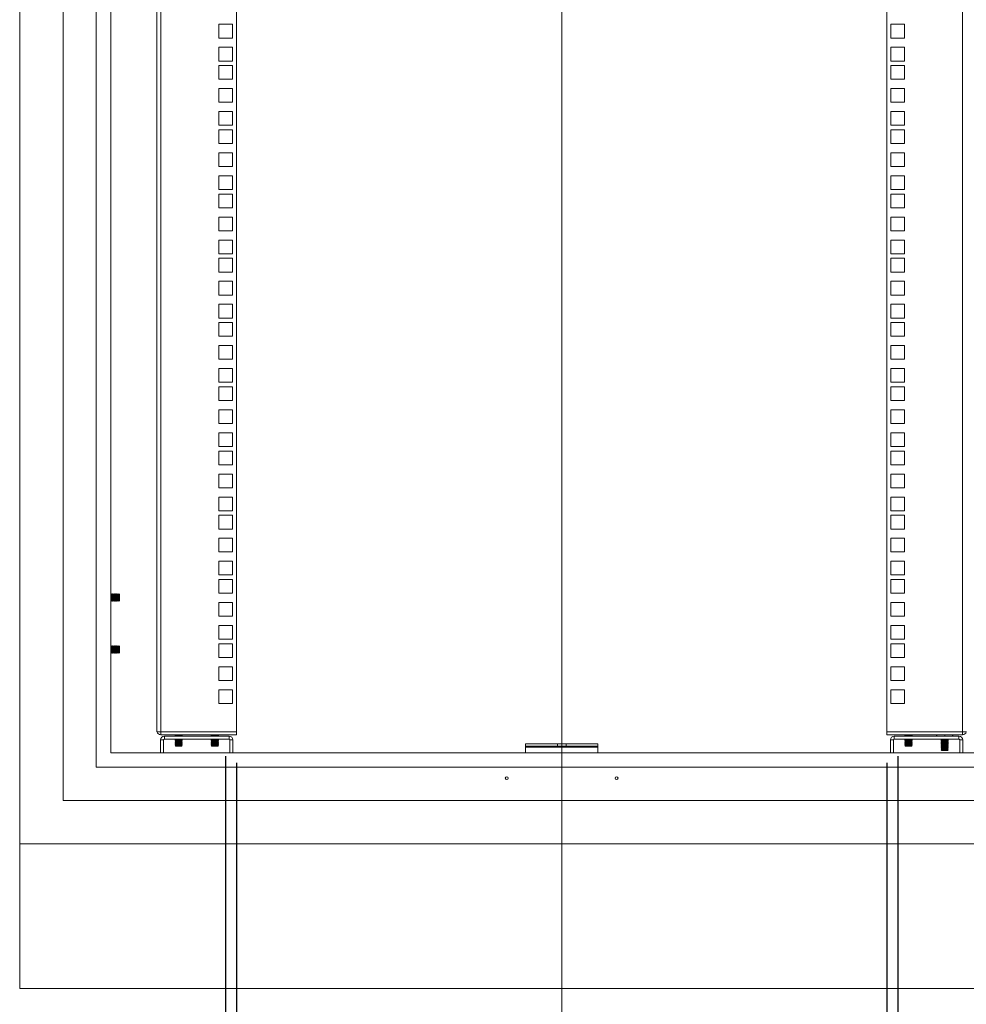
# Model space of a CAD drawing. Units: millimetres. Extents: x 63 to 8590, y 73 to 6123.
# Drawn here: x 4190 to 4845, y 1962 to 2643 of the extents above; entities that cross this region are included whole.
import ezdxf

# ---------------------------------------------------------------- set-up
doc = ezdxf.new("R2010")
doc.units = ezdxf.units.MM
doc.header["$LTSCALE"] = 5
doc.header["$PDSIZE"] = -1
doc.layers.add('Dimensions', color=7, linetype='Continuous')
doc.styles.get("Standard").update_dxf_attribs({"font": 'romans.shx', "width": 0.8})
doc.dimstyles.new('SLDDIMSTYLE2', dxfattribs={"dimscale": 10, "dimtxt": 2.5, "dimasz": 3.302, "dimexe": 1, "dimexo": 1, "dimgap": 0.926042, "dimtad": 1, "dimdec": 0, "dimrnd": 1e-09, "dimzin": 12, "dimdsep": 46, "dimtxsty": 'Standard', "dimcen": 2, "dimadec": 0, "dimazin": 3, "dimtfac": 1, "dimtdec": 0, "dimtmove": 0, "dimatfit": 0, "dimfxl": 1, "dimfrac": 2, "dimtolj": 1, "dimtzin": 12, "dimarcsym": 0})

# ---------------------------------------------------------------- blocks, each defined once
blk = doc.blocks.new('*D4')
at = {"layer": 'Defpoints', "color": 0, "transparency": 16777216}
for p in [(4340.18, 2149.22), (4790.18, 2149.22), (4790.18, 1687.52)]:
    blk.add_point(p, dxfattribs=at)
at = {"layer": 'Dimensions', "color": 0, "lineweight": -2, "transparency": 16777216}
for p, q in [((4340.18, 2129.22), (4340.18, 1667.52)), ((4790.18, 2129.22), (4790.18, 1667.52)), ((4406.22, 1687.52), (4724.14, 1687.52))]:
    blk.add_line(p, q, dxfattribs=at)
at = {"layer": 'Dimensions', "color": 0, "transparency": 16777216}
for points in [[(4406.22, 1698.53), (4406.22, 1676.52), (4340.18, 1687.52)], [(4724.14, 1698.53), (4724.14, 1676.52), (4790.18, 1687.52)]]:
    blk.add_solid(points, dxfattribs=at)
at = {"layer": 'Dimensions', "color": 0, "transparency": 16777216, "insert": (4565.18, 1744.14), "char_height": 50, "attachment_point": 5}
blk.add_mtext('\\A1;450 I/S', dxfattribs=at)
blk = doc.blocks.new('*D5')
at = {"layer": 'Defpoints', "color": 0, "transparency": 16777216}
for p in [(4332.68, 2153.87), (4797.68, 2153.87), (4797.68, 1562.64)]:
    blk.add_point(p, dxfattribs=at)
at = {"layer": 'Dimensions', "color": 0, "lineweight": -2, "transparency": 16777216}
for p, q in [((4332.68, 2133.87), (4332.68, 1542.64)), ((4797.68, 2133.87), (4797.68, 1542.64)), ((4398.72, 1562.64), (4731.64, 1562.64))]:
    blk.add_line(p, q, dxfattribs=at)
at = {"layer": 'Dimensions', "color": 0, "transparency": 16777216}
for points in [[(4398.72, 1573.64), (4398.72, 1551.63), (4332.68, 1562.64)], [(4731.64, 1573.64), (4731.64, 1551.63), (4797.68, 1562.64)]]:
    blk.add_solid(points, dxfattribs=at)
at = {"layer": 'Dimensions', "color": 0, "transparency": 16777216, "insert": (4565.18, 1606.16), "char_height": 50, "width": 336.7819, "attachment_point": 5}
blk.add_mtext('\\A1;465 CRS', dxfattribs=at)

msp = doc.modelspace()

# ---------------------------------------------------------------- linework, layer by layer
at = {"color": 7, "linetype": 'Continuous', "lineweight": 18}
for p, q in [((4565.18, 3827.91), (4565.18, 1805.36)), ((4190.18, 3596.43), (4190.18, 2073.22)), ((4220.18, 3568.22), (4220.18, 2103.22)), ((4243.18, 3545.22), (4243.18, 2126.22)), ((4253.18, 3535.22), (4253.18, 2136.22)), ((4285.18, 2151.32), (4285.18, 3519.77)), ((4287.78, 3520.37), (4287.78, 2150.72)), ((4340.18, 3520.37), (4340.18, 2150.72)), ((4790.18, 2150.72), (4790.18, 3520.37)), ((4842.58, 2150.72), (4842.58, 3520.37)), ((4327.93, 2640.27), (4327.93, 2630.77)), ((4337.43, 2640.27), (4327.93, 2640.27)), ((4337.43, 2630.77), (4337.43, 2640.27)), ((4802.43, 2640.27), (4792.93, 2640.27)), ((4792.93, 2640.27), (4792.93, 2630.77)), ((4802.43, 2630.77), (4802.43, 2640.27)), ((4327.93, 2630.77), (4337.43, 2630.77)), ((4792.93, 2630.77), (4802.43, 2630.77)), ((4327.93, 2624.37), (4327.93, 2614.87)), ((4337.43, 2624.37), (4327.93, 2624.37)), ((4337.43, 2614.87), (4337.43, 2624.37)), ((4802.43, 2624.37), (4792.93, 2624.37)), ((4792.93, 2624.37), (4792.93, 2614.87)), ((4802.43, 2614.87), (4802.43, 2624.37)), ((4327.93, 2614.87), (4337.43, 2614.87)), ((4327.93, 2611.72), (4327.93, 2602.22)), ((4337.43, 2611.72), (4327.93, 2611.72)), ((4337.43, 2602.22), (4337.43, 2611.72)), ((4792.93, 2614.87), (4802.43, 2614.87)), ((4802.43, 2611.72), (4792.93, 2611.72)), ((4792.93, 2611.72), (4792.93, 2602.22)), ((4802.43, 2602.22), (4802.43, 2611.72)), ((4327.93, 2602.22), (4337.43, 2602.22)), ((4327.93, 2595.82), (4327.93, 2586.32)), ((4337.43, 2595.82), (4327.93, 2595.82)), ((4337.43, 2586.32), (4337.43, 2595.82)), ((4792.93, 2602.22), (4802.43, 2602.22)), ((4802.43, 2595.82), (4792.93, 2595.82)), ((4792.93, 2595.82), (4792.93, 2586.32)), ((4802.43, 2586.32), (4802.43, 2595.82)), ((4327.93, 2586.32), (4337.43, 2586.32)), ((4792.93, 2586.32), (4802.43, 2586.32)), ((4327.93, 2579.92), (4327.93, 2570.42)), ((4337.43, 2579.92), (4327.93, 2579.92)), ((4337.43, 2570.42), (4337.43, 2579.92)), ((4802.43, 2579.92), (4792.93, 2579.92)), ((4792.93, 2579.92), (4792.93, 2570.42)), ((4802.43, 2570.42), (4802.43, 2579.92)), ((4327.93, 2570.42), (4337.43, 2570.42)), ((4792.93, 2570.42), (4802.43, 2570.42)), ((4327.93, 2567.27), (4327.93, 2557.77)), ((4337.43, 2567.27), (4327.93, 2567.27)), ((4337.43, 2557.77), (4337.43, 2567.27)), ((4802.43, 2567.27), (4792.93, 2567.27)), ((4792.93, 2567.27), (4792.93, 2557.77)), ((4802.43, 2557.77), (4802.43, 2567.27)), ((4327.93, 2557.77), (4337.43, 2557.77)), ((4792.93, 2557.77), (4802.43, 2557.77)), ((4327.93, 2551.37), (4327.93, 2541.87)), ((4337.43, 2551.37), (4327.93, 2551.37)), ((4337.43, 2541.87), (4337.43, 2551.37)), ((4802.43, 2551.37), (4792.93, 2551.37)), ((4792.93, 2551.37), (4792.93, 2541.87)), ((4802.43, 2541.87), (4802.43, 2551.37)), ((4327.93, 2541.87), (4337.43, 2541.87)), ((4792.93, 2541.87), (4802.43, 2541.87)), ((4327.93, 2535.47), (4327.93, 2525.97)), ((4337.43, 2535.47), (4327.93, 2535.47)), ((4337.43, 2525.97), (4337.43, 2535.47)), ((4802.43, 2535.47), (4792.93, 2535.47)), ((4792.93, 2535.47), (4792.93, 2525.97)), ((4802.43, 2525.97), (4802.43, 2535.47)), ((4327.93, 2525.97), (4337.43, 2525.97)), ((4327.93, 2522.82), (4327.93, 2513.32)), ((4337.43, 2522.82), (4327.93, 2522.82)), ((4337.43, 2513.32), (4337.43, 2522.82)), ((4792.93, 2525.97), (4802.43, 2525.97)), ((4802.43, 2522.82), (4792.93, 2522.82)), ((4792.93, 2522.82), (4792.93, 2513.32)), ((4802.43, 2513.32), (4802.43, 2522.82)), ((4327.93, 2513.32), (4337.43, 2513.32)), ((4792.93, 2513.32), (4802.43, 2513.32)), ((4327.93, 2506.92), (4327.93, 2497.42)), ((4337.43, 2506.92), (4327.93, 2506.92)), ((4337.43, 2497.42), (4337.43, 2506.92)), ((4802.43, 2506.92), (4792.93, 2506.92)), ((4792.93, 2506.92), (4792.93, 2497.42)), ((4802.43, 2497.42), (4802.43, 2506.92)), ((4327.93, 2497.42), (4337.43, 2497.42)), ((4792.93, 2497.42), (4802.43, 2497.42)), ((4327.93, 2491.02), (4327.93, 2481.52)), ((4337.43, 2491.02), (4327.93, 2491.02)), ((4337.43, 2481.52), (4337.43, 2491.02)), ((4802.43, 2491.02), (4792.93, 2491.02)), ((4792.93, 2491.02), (4792.93, 2481.52)), ((4802.43, 2481.52), (4802.43, 2491.02)), ((4327.93, 2481.52), (4337.43, 2481.52)), ((4792.93, 2481.52), (4802.43, 2481.52)), ((4327.93, 2478.37), (4327.93, 2468.87)), ((4337.43, 2478.37), (4327.93, 2478.37)), ((4337.43, 2468.87), (4337.43, 2478.37)), ((4802.43, 2478.37), (4792.93, 2478.37)), ((4792.93, 2478.37), (4792.93, 2468.87)), ((4802.43, 2468.87), (4802.43, 2478.37)), ((4327.93, 2468.87), (4337.43, 2468.87)), ((4792.93, 2468.87), (4802.43, 2468.87)), ((4327.93, 2462.47), (4327.93, 2452.97)), ((4337.43, 2462.47), (4327.93, 2462.47)), ((4337.43, 2452.97), (4337.43, 2462.47)), ((4802.43, 2462.47), (4792.93, 2462.47)), ((4792.93, 2462.47), (4792.93, 2452.97)), ((4802.43, 2452.97), (4802.43, 2462.47)), ((4327.93, 2452.97), (4337.43, 2452.97)), ((4792.93, 2452.97), (4802.43, 2452.97)), ((4327.93, 2446.57), (4327.93, 2437.07)), ((4337.43, 2446.57), (4327.93, 2446.57)), ((4337.43, 2437.07), (4337.43, 2446.57)), ((4802.43, 2446.57), (4792.93, 2446.57)), ((4792.93, 2446.57), (4792.93, 2437.07)), ((4802.43, 2437.07), (4802.43, 2446.57)), ((4327.93, 2437.07), (4337.43, 2437.07)), ((4327.93, 2433.92), (4327.93, 2424.42)), ((4337.43, 2433.92), (4327.93, 2433.92)), ((4337.43, 2424.42), (4337.43, 2433.92)), ((4792.93, 2437.07), (4802.43, 2437.07)), ((4802.43, 2433.92), (4792.93, 2433.92)), ((4792.93, 2433.92), (4792.93, 2424.42)), ((4802.43, 2424.42), (4802.43, 2433.92)), ((4327.93, 2424.42), (4337.43, 2424.42)), ((4792.93, 2424.42), (4802.43, 2424.42)), ((4327.93, 2418.02), (4327.93, 2408.52)), ((4337.43, 2418.02), (4327.93, 2418.02)), ((4337.43, 2408.52), (4337.43, 2418.02)), ((4802.43, 2418.02), (4792.93, 2418.02)), ((4792.93, 2418.02), (4792.93, 2408.52)), ((4802.43, 2408.52), (4802.43, 2418.02)), ((4327.93, 2408.52), (4337.43, 2408.52)), ((4792.93, 2408.52), (4802.43, 2408.52)), ((4327.93, 2402.12), (4327.93, 2392.62)), ((4337.43, 2402.12), (4327.93, 2402.12)), ((4337.43, 2392.62), (4337.43, 2402.12)), ((4802.43, 2402.12), (4792.93, 2402.12)), ((4792.93, 2402.12), (4792.93, 2392.62)), ((4802.43, 2392.62), (4802.43, 2402.12)), ((4327.93, 2392.62), (4337.43, 2392.62)), ((4792.93, 2392.62), (4802.43, 2392.62)), ((4327.93, 2389.47), (4327.93, 2379.97)), ((4337.43, 2389.47), (4327.93, 2389.47)), ((4337.43, 2379.97), (4337.43, 2389.47)), ((4802.43, 2389.47), (4792.93, 2389.47)), ((4792.93, 2389.47), (4792.93, 2379.97)), ((4802.43, 2379.97), (4802.43, 2389.47)), ((4327.93, 2379.97), (4337.43, 2379.97)), ((4792.93, 2379.97), (4802.43, 2379.97)), ((4327.93, 2373.57), (4327.93, 2364.07)), ((4337.43, 2373.57), (4327.93, 2373.57)), ((4337.43, 2364.07), (4337.43, 2373.57)), ((4802.43, 2373.57), (4792.93, 2373.57)), ((4792.93, 2373.57), (4792.93, 2364.07)), ((4802.43, 2364.07), (4802.43, 2373.57)), ((4327.93, 2364.07), (4337.43, 2364.07)), ((4792.93, 2364.07), (4802.43, 2364.07)), ((4327.93, 2357.67), (4327.93, 2348.17)), ((4337.43, 2357.67), (4327.93, 2357.67)), ((4337.43, 2348.17), (4337.43, 2357.67)), ((4802.43, 2357.67), (4792.93, 2357.67)), ((4792.93, 2357.67), (4792.93, 2348.17)), ((4802.43, 2348.17), (4802.43, 2357.67)), ((4327.93, 2348.17), (4337.43, 2348.17)), ((4327.93, 2345.02), (4327.93, 2335.52)), ((4337.43, 2345.02), (4327.93, 2345.02)), ((4337.43, 2335.52), (4337.43, 2345.02)), ((4792.93, 2348.17), (4802.43, 2348.17)), ((4802.43, 2345.02), (4792.93, 2345.02)), ((4792.93, 2345.02), (4792.93, 2335.52)), ((4802.43, 2335.52), (4802.43, 2345.02)), ((4327.93, 2335.52), (4337.43, 2335.52)), ((4792.93, 2335.52), (4802.43, 2335.52)), ((4327.93, 2329.12), (4327.93, 2319.62)), ((4337.43, 2329.12), (4327.93, 2329.12)), ((4337.43, 2319.62), (4337.43, 2329.12)), ((4802.43, 2329.12), (4792.93, 2329.12)), ((4792.93, 2329.12), (4792.93, 2319.62)), ((4802.43, 2319.62), (4802.43, 2329.12)), ((4327.93, 2319.62), (4337.43, 2319.62)), ((4792.93, 2319.62), (4802.43, 2319.62)), ((4327.93, 2313.22), (4327.93, 2303.72)), ((4337.43, 2313.22), (4327.93, 2313.22)), ((4337.43, 2303.72), (4337.43, 2313.22)), ((4802.43, 2313.22), (4792.93, 2313.22)), ((4792.93, 2313.22), (4792.93, 2303.72)), ((4802.43, 2303.72), (4802.43, 2313.22)), ((4327.93, 2303.72), (4337.43, 2303.72)), ((4792.93, 2303.72), (4802.43, 2303.72)), ((4327.93, 2300.57), (4327.93, 2291.07)), ((4337.43, 2300.57), (4327.93, 2300.57)), ((4337.43, 2291.07), (4337.43, 2300.57)), ((4802.43, 2300.57), (4792.93, 2300.57)), ((4792.93, 2300.57), (4792.93, 2291.07)), ((4802.43, 2291.07), (4802.43, 2300.57)), ((4327.93, 2291.07), (4337.43, 2291.07)), ((4792.93, 2291.07), (4802.43, 2291.07)), ((4327.93, 2284.67), (4327.93, 2275.17)), ((4337.43, 2284.67), (4327.93, 2284.67)), ((4337.43, 2275.17), (4337.43, 2284.67)), ((4802.43, 2284.67), (4792.93, 2284.67)), ((4792.93, 2284.67), (4792.93, 2275.17)), ((4802.43, 2275.17), (4802.43, 2284.67)), ((4327.93, 2275.17), (4337.43, 2275.17)), ((4327.93, 2268.77), (4327.93, 2259.27)), ((4337.43, 2268.77), (4327.93, 2268.77)), ((4337.43, 2259.27), (4337.43, 2268.77)), ((4792.93, 2275.17), (4802.43, 2275.17)), ((4802.43, 2268.77), (4792.93, 2268.77)), ((4792.93, 2268.77), (4792.93, 2259.27)), ((4802.43, 2259.27), (4802.43, 2268.77)), ((4327.93, 2259.27), (4337.43, 2259.27)), ((4327.93, 2256.12), (4327.93, 2246.62)), ((4337.43, 2256.12), (4327.93, 2256.12)), ((4337.43, 2246.62), (4337.43, 2256.12)), ((4792.93, 2259.27), (4802.43, 2259.27)), ((4802.43, 2256.12), (4792.93, 2256.12)), ((4792.93, 2256.12), (4792.93, 2246.62)), ((4802.43, 2246.62), (4802.43, 2256.12)), ((4253.49, 2246.22), (4253.18, 2245.78)), ((4253.18, 2241.67), (4253.49, 2241.22)), ((4253.62, 2246.22), (4253.49, 2246.22)), ((4253.49, 2241.22), (4253.49, 2246.22)), ((4253.93, 2245.78), (4253.62, 2246.22)), ((4253.62, 2241.22), (4253.62, 2246.22)), ((4253.62, 2241.22), (4253.93, 2241.67)), ((4254.24, 2246.22), (4253.93, 2245.78)), ((4253.93, 2241.67), (4253.93, 2245.78)), ((4253.93, 2241.67), (4254.24, 2241.22)), ((4254.37, 2246.22), (4254.24, 2246.22)), ((4254.24, 2241.22), (4254.24, 2246.22)), ((4254.68, 2245.78), (4254.37, 2246.22)), ((4254.37, 2241.22), (4254.37, 2246.22)), ((4254.37, 2241.22), (4254.68, 2241.67)), ((4254.99, 2246.22), (4254.68, 2245.78)), ((4254.68, 2241.67), (4254.68, 2245.78)), ((4254.68, 2241.67), (4254.99, 2241.22)), ((4255.12, 2246.22), (4254.99, 2246.22)), ((4254.99, 2241.22), (4254.99, 2246.22)), ((4255.43, 2245.78), (4255.12, 2246.22)), ((4255.12, 2241.22), (4255.12, 2246.22)), ((4255.12, 2241.22), (4255.43, 2241.67)), ((4255.74, 2246.22), (4255.43, 2245.78)), ((4255.43, 2241.67), (4255.43, 2245.78)), ((4255.43, 2241.67), (4255.74, 2241.22)), ((4255.87, 2246.22), (4255.74, 2246.22)), ((4255.74, 2241.22), (4255.74, 2246.22)), ((4256.18, 2245.78), (4255.87, 2246.22)), ((4255.87, 2241.22), (4255.87, 2246.22)), ((4255.87, 2241.22), (4256.18, 2241.67)), ((4256.49, 2246.22), (4256.18, 2245.78)), ((4256.18, 2241.67), (4256.18, 2245.78)), ((4256.18, 2241.67), (4256.49, 2241.22)), ((4256.62, 2246.22), (4256.49, 2246.22)), ((4256.49, 2241.22), (4256.49, 2246.22)), ((4256.93, 2245.78), (4256.62, 2246.22)), ((4256.62, 2241.22), (4256.62, 2246.22)), ((4256.62, 2241.22), (4256.93, 2241.67)), ((4257.24, 2246.22), (4256.93, 2245.78)), ((4256.93, 2241.67), (4256.93, 2245.78)), ((4256.93, 2241.67), (4257.24, 2241.22)), ((4257.37, 2246.22), (4257.24, 2246.22)), ((4257.24, 2241.22), (4257.24, 2246.22)), ((4257.68, 2245.78), (4257.37, 2246.22)), ((4257.37, 2241.22), (4257.37, 2246.22)), ((4257.37, 2241.22), (4257.68, 2241.67)), ((4257.99, 2246.22), (4257.68, 2245.78)), ((4257.68, 2241.67), (4257.68, 2245.78)), ((4257.68, 2241.67), (4257.99, 2241.22)), ((4258.12, 2246.22), (4257.99, 2246.22)), ((4257.99, 2241.22), (4257.99, 2246.22)), ((4258.43, 2245.78), (4258.12, 2246.22)), ((4258.12, 2241.22), (4258.12, 2246.22)), ((4258.12, 2241.22), (4258.43, 2241.67)), ((4258.74, 2246.22), (4258.43, 2245.78)), ((4258.43, 2241.67), (4258.43, 2245.78)), ((4258.43, 2241.67), (4258.74, 2241.23)), ((4259.18, 2245.78), (4258.74, 2246.22)), ((4258.74, 2246.22), (4258.74, 2241.42)), ((4258.74, 2241.23), (4259.18, 2241.67)), ((4258.74, 2241.42), (4258.74, 2241.23)), ((4259.18, 2241.67), (4259.18, 2245.78)), ((4327.93, 2246.62), (4337.43, 2246.62)), ((4792.93, 2246.62), (4802.43, 2246.62)), ((4253.49, 2241.22), (4253.62, 2241.22)), ((4254.24, 2241.22), (4254.37, 2241.22)), ((4254.99, 2241.22), (4255.12, 2241.22)), ((4255.74, 2241.22), (4255.87, 2241.22)), ((4256.49, 2241.22), (4256.62, 2241.22)), ((4257.24, 2241.22), (4257.37, 2241.22)), ((4257.99, 2241.22), (4258.12, 2241.22)), ((4327.93, 2240.22), (4327.93, 2230.72)), ((4337.43, 2240.22), (4327.93, 2240.22)), ((4337.43, 2230.72), (4337.43, 2240.22)), ((4802.43, 2240.22), (4792.93, 2240.22)), ((4792.93, 2240.22), (4792.93, 2230.72)), ((4802.43, 2230.72), (4802.43, 2240.22)), ((4327.93, 2230.72), (4337.43, 2230.72)), ((4792.93, 2230.72), (4802.43, 2230.72)), ((4327.93, 2224.32), (4327.93, 2214.82)), ((4337.43, 2224.32), (4327.93, 2224.32)), ((4337.43, 2214.82), (4337.43, 2224.32)), ((4802.43, 2224.32), (4792.93, 2224.32)), ((4792.93, 2224.32), (4792.93, 2214.82)), ((4802.43, 2214.82), (4802.43, 2224.32)), ((4327.93, 2214.82), (4337.43, 2214.82)), ((4792.93, 2214.82), (4802.43, 2214.82)), ((4253.49, 2210.22), (4253.18, 2209.78)), ((4253.62, 2210.22), (4253.49, 2210.22)), ((4253.49, 2205.22), (4253.49, 2210.22)), ((4253.93, 2209.78), (4253.62, 2210.22)), ((4253.62, 2205.22), (4253.62, 2210.22)), ((4254.24, 2210.22), (4253.93, 2209.78)), ((4253.93, 2205.67), (4253.93, 2209.78)), ((4254.37, 2210.22), (4254.24, 2210.22)), ((4254.24, 2205.22), (4254.24, 2210.22)), ((4254.68, 2209.78), (4254.37, 2210.22)), ((4254.37, 2205.22), (4254.37, 2210.22)), ((4254.99, 2210.22), (4254.68, 2209.78)), ((4254.68, 2205.67), (4254.68, 2209.78)), ((4255.12, 2210.22), (4254.99, 2210.22)), ((4254.99, 2205.22), (4254.99, 2210.22)), ((4255.43, 2209.78), (4255.12, 2210.22)), ((4255.12, 2205.22), (4255.12, 2210.22)), ((4255.74, 2210.22), (4255.43, 2209.78)), ((4255.43, 2205.67), (4255.43, 2209.78)), ((4255.87, 2210.22), (4255.74, 2210.22)), ((4255.74, 2205.22), (4255.74, 2210.22)), ((4256.18, 2209.78), (4255.87, 2210.22)), ((4255.87, 2205.22), (4255.87, 2210.22)), ((4256.49, 2210.22), (4256.18, 2209.78)), ((4256.18, 2205.67), (4256.18, 2209.78)), ((4256.62, 2210.22), (4256.49, 2210.22)), ((4256.49, 2205.22), (4256.49, 2210.22)), ((4256.93, 2209.78), (4256.62, 2210.22)), ((4256.62, 2205.22), (4256.62, 2210.22)), ((4257.24, 2210.22), (4256.93, 2209.78)), ((4256.93, 2205.67), (4256.93, 2209.78)), ((4257.37, 2210.22), (4257.24, 2210.22)), ((4257.24, 2205.22), (4257.24, 2210.22)), ((4257.68, 2209.78), (4257.37, 2210.22)), ((4257.37, 2205.22), (4257.37, 2210.22)), ((4257.99, 2210.22), (4257.68, 2209.78)), ((4257.68, 2205.67), (4257.68, 2209.78)), ((4258.12, 2210.22), (4257.99, 2210.22)), ((4257.99, 2205.22), (4257.99, 2210.22)), ((4258.43, 2209.78), (4258.12, 2210.22)), ((4258.12, 2205.22), (4258.12, 2210.22)), ((4258.74, 2210.22), (4258.43, 2209.78)), ((4258.43, 2205.67), (4258.43, 2209.78)), ((4259.18, 2209.78), (4258.74, 2210.22)), ((4258.74, 2210.22), (4258.74, 2205.42)), ((4259.18, 2205.67), (4259.18, 2209.78)), ((4327.93, 2211.67), (4327.93, 2202.17)), ((4337.43, 2211.67), (4327.93, 2211.67)), ((4337.43, 2202.17), (4337.43, 2211.67)), ((4802.43, 2211.67), (4792.93, 2211.67)), ((4792.93, 2211.67), (4792.93, 2202.17)), ((4802.43, 2202.17), (4802.43, 2211.67)), ((4253.18, 2205.67), (4253.49, 2205.22)), ((4253.49, 2205.22), (4253.62, 2205.22)), ((4253.62, 2205.22), (4253.93, 2205.67)), ((4253.93, 2205.67), (4254.24, 2205.22)), ((4254.24, 2205.22), (4254.37, 2205.22)), ((4254.37, 2205.22), (4254.68, 2205.67)), ((4254.68, 2205.67), (4254.99, 2205.22)), ((4254.99, 2205.22), (4255.12, 2205.22)), ((4255.12, 2205.22), (4255.43, 2205.67)), ((4255.43, 2205.67), (4255.74, 2205.22)), ((4255.74, 2205.22), (4255.87, 2205.22)), ((4255.87, 2205.22), (4256.18, 2205.67)), ((4256.18, 2205.67), (4256.49, 2205.22)), ((4256.49, 2205.22), (4256.62, 2205.22)), ((4256.62, 2205.22), (4256.93, 2205.67)), ((4256.93, 2205.67), (4257.24, 2205.22)), ((4257.24, 2205.22), (4257.37, 2205.22)), ((4257.37, 2205.22), (4257.68, 2205.67)), ((4257.68, 2205.67), (4257.99, 2205.22)), ((4257.99, 2205.22), (4258.12, 2205.22)), ((4258.12, 2205.22), (4258.43, 2205.67)), ((4258.43, 2205.67), (4258.74, 2205.23)), ((4258.74, 2205.23), (4259.18, 2205.67)), ((4258.74, 2205.42), (4258.74, 2205.23)), ((4327.93, 2202.17), (4337.43, 2202.17)), ((4792.93, 2202.17), (4802.43, 2202.17)), ((4327.93, 2195.77), (4327.93, 2186.27)), ((4337.43, 2195.77), (4327.93, 2195.77)), ((4337.43, 2186.27), (4337.43, 2195.77)), ((4802.43, 2195.77), (4792.93, 2195.77)), ((4792.93, 2195.77), (4792.93, 2186.27)), ((4802.43, 2186.27), (4802.43, 2195.77)), ((4327.93, 2186.27), (4337.43, 2186.27)), ((4792.93, 2186.27), (4802.43, 2186.27)), ((4327.93, 2179.87), (4327.93, 2170.37)), ((4337.43, 2179.87), (4327.93, 2179.87)), ((4337.43, 2170.37), (4337.43, 2179.87)), ((4802.43, 2179.87), (4792.93, 2179.87)), ((4792.93, 2179.87), (4792.93, 2170.37)), ((4802.43, 2170.37), (4802.43, 2179.87)), ((4327.93, 2170.37), (4337.43, 2170.37)), ((4792.93, 2170.37), (4802.43, 2170.37)), ((4285.18, 2150.72), (4285.18, 2151.32)), ((4287.78, 2150.72), (4285.18, 2150.72)), ((4340.18, 2150.72), (4287.78, 2150.72)), ((4287.78, 2150.72), (4287.78, 2148.72)), ((4287.78, 2148.72), (4340.18, 2148.72)), ((4290.28, 2145.72), (4290.28, 2147.72)), ((4335.08, 2147.72), (4290.28, 2147.72)), ((4298.12, 2148.49), (4297.68, 2148.18)), ((4297.68, 2148.18), (4297.68, 2148.03)), ((4297.68, 2148.18), (4300.18, 2148.18)), ((4297.68, 2148.03), (4300.18, 2148.03)), ((4298.12, 2147.72), (4297.68, 2148.03)), ((4298.12, 2148.49), (4297.79, 2148.72)), ((4298.12, 2148.49), (4302.23, 2148.49)), ((4300.18, 2148.03), (4300.18, 2148.18)), ((4300.18, 2148.18), (4302.68, 2148.18)), ((4300.18, 2148.03), (4302.68, 2148.03)), ((4302.23, 2148.49), (4302.57, 2148.72)), ((4302.23, 2148.49), (4302.68, 2148.18)), ((4302.23, 2147.72), (4302.68, 2148.03)), ((4302.68, 2148.03), (4302.68, 2148.18)), ((4323.12, 2148.49), (4322.68, 2148.18)), ((4322.68, 2148.18), (4322.68, 2148.03)), ((4322.68, 2148.18), (4325.18, 2148.18)), ((4322.68, 2148.03), (4325.18, 2148.03)), ((4323.12, 2147.72), (4322.68, 2148.03)), ((4323.12, 2148.49), (4322.79, 2148.72)), ((4323.12, 2148.49), (4327.23, 2148.49)), ((4325.18, 2148.03), (4325.18, 2148.18)), ((4325.18, 2148.18), (4327.68, 2148.18)), ((4325.18, 2148.03), (4327.68, 2148.03)), ((4327.23, 2148.49), (4327.57, 2148.72)), ((4327.23, 2148.49), (4327.68, 2148.18)), ((4327.23, 2147.72), (4327.68, 2148.03)), ((4327.68, 2148.03), (4327.68, 2148.18)), ((4335.08, 2145.72), (4335.08, 2147.72)), ((4340.18, 2148.72), (4340.18, 2150.72)), ((4842.58, 2150.72), (4790.18, 2150.72)), ((4790.18, 2148.72), (4790.18, 2150.72)), ((4790.18, 2148.72), (4842.58, 2148.72)), ((4795.28, 2145.72), (4795.28, 2147.72)), ((4840.08, 2147.72), (4795.28, 2147.72)), ((4803.12, 2148.49), (4802.68, 2148.18)), ((4802.68, 2148.18), (4802.68, 2148.03)), ((4802.68, 2148.18), (4805.18, 2148.18)), ((4802.68, 2148.03), (4805.18, 2148.03)), ((4803.12, 2147.72), (4802.68, 2148.03)), ((4803.12, 2148.49), (4802.79, 2148.72)), ((4803.12, 2148.49), (4807.23, 2148.49)), ((4805.18, 2148.03), (4805.18, 2148.18)), ((4805.18, 2148.18), (4807.68, 2148.18)), ((4805.18, 2148.03), (4807.68, 2148.03)), ((4807.23, 2148.49), (4807.57, 2148.72)), ((4807.23, 2148.49), (4807.68, 2148.18)), ((4807.23, 2147.72), (4807.68, 2148.03)), ((4807.68, 2148.03), (4807.68, 2148.18)), ((4824.98, 2147.82), (4824.98, 2147.72)), ((4824.98, 2147.82), (4830.18, 2147.82)), ((4830.18, 2147.82), (4835.38, 2147.82)), ((4835.38, 2147.72), (4835.38, 2147.82)), ((4840.08, 2145.72), (4840.08, 2147.72)), ((4845.18, 2150.72), (4842.58, 2150.72)), ((4842.58, 2150.72), (4842.58, 2148.72)), ((4289.68, 2145.12), (4287.68, 2145.12)), ((4287.68, 2145.12), (4287.68, 2136.22)), ((4289.68, 2145.12), (4289.68, 2136.22)), ((4290.28, 2145.72), (4335.08, 2145.72)), ((4298.12, 2145.42), (4297.68, 2145.11)), ((4297.68, 2145.11), (4297.68, 2144.97)), ((4297.68, 2145.11), (4300.18, 2145.11)), ((4298.12, 2144.66), (4297.68, 2144.97)), ((4297.68, 2144.97), (4300.18, 2144.97)), ((4298.12, 2144.66), (4297.68, 2144.34)), ((4297.68, 2144.34), (4297.68, 2144.2)), ((4297.68, 2144.34), (4300.18, 2144.34)), ((4298.12, 2143.89), (4297.68, 2144.2)), ((4297.68, 2144.2), (4300.18, 2144.2)), ((4298.12, 2143.89), (4297.68, 2143.58)), ((4297.68, 2143.58), (4297.68, 2143.43)), ((4297.68, 2143.58), (4300.18, 2143.58)), ((4297.68, 2143.43), (4300.18, 2143.43)), ((4298.12, 2143.12), (4297.68, 2143.43)), ((4298.12, 2143.12), (4297.68, 2142.81)), ((4297.68, 2142.81), (4297.68, 2142.67)), ((4297.68, 2142.81), (4300.18, 2142.81)), ((4297.68, 2142.67), (4300.18, 2142.67)), ((4298.12, 2142.36), (4297.68, 2142.67)), ((4298.12, 2142.36), (4297.68, 2142.04)), ((4297.68, 2142.04), (4297.68, 2141.9)), ((4297.68, 2142.04), (4300.18, 2142.04)), ((4297.68, 2141.9), (4300.18, 2141.9)), ((4298.12, 2141.59), (4297.68, 2141.9)), ((4298.12, 2141.59), (4297.68, 2141.28)), ((4297.68, 2141.28), (4297.68, 2141.27)), ((4297.68, 2141.28), (4300.18, 2141.28)), ((4297.68, 2141.27), (4298.12, 2140.82)), ((4297.68, 2141.27), (4300.18, 2141.27)), ((4298.12, 2145.42), (4297.7, 2145.72)), ((4298.12, 2145.42), (4302.23, 2145.42)), ((4298.12, 2144.66), (4302.23, 2144.66)), ((4298.12, 2143.89), (4302.23, 2143.89)), ((4298.12, 2143.12), (4302.23, 2143.12)), ((4298.12, 2142.36), (4302.23, 2142.36)), ((4298.12, 2141.59), (4302.23, 2141.59)), ((4298.12, 2140.82), (4300.18, 2140.82)), ((4300.18, 2144.97), (4300.18, 2145.11)), ((4300.18, 2145.11), (4302.68, 2145.11)), ((4300.18, 2144.97), (4302.68, 2144.97)), ((4300.18, 2144.2), (4300.18, 2144.34)), ((4300.18, 2144.34), (4302.68, 2144.34)), ((4300.18, 2144.2), (4302.68, 2144.2)), ((4300.18, 2143.43), (4300.18, 2143.58)), ((4300.18, 2143.58), (4302.68, 2143.58)), ((4300.18, 2143.43), (4302.68, 2143.43)), ((4300.18, 2142.81), (4302.68, 2142.81)), ((4300.18, 2142.67), (4300.18, 2142.81)), ((4300.18, 2142.67), (4302.68, 2142.67)), ((4300.18, 2141.9), (4300.18, 2142.04)), ((4300.18, 2142.04), (4302.68, 2142.04)), ((4300.18, 2141.9), (4302.68, 2141.9)), ((4300.18, 2141.27), (4300.18, 2141.28)), ((4300.18, 2141.28), (4302.68, 2141.28)), ((4300.18, 2141.27), (4302.68, 2141.27)), ((4300.18, 2140.82), (4300.18, 2141.27)), ((4300.18, 2140.82), (4302.23, 2140.82)), ((4302.23, 2145.42), (4302.66, 2145.72)), ((4302.23, 2145.42), (4302.68, 2145.11)), ((4302.23, 2144.66), (4302.68, 2144.97)), ((4302.23, 2144.66), (4302.68, 2144.34)), ((4302.23, 2143.89), (4302.68, 2144.2)), ((4302.23, 2143.89), (4302.68, 2143.58)), ((4302.23, 2143.12), (4302.68, 2143.43)), ((4302.23, 2143.12), (4302.68, 2142.81)), ((4302.23, 2142.36), (4302.68, 2142.67)), ((4302.23, 2142.36), (4302.68, 2142.04)), ((4302.23, 2141.59), (4302.68, 2141.9)), ((4302.23, 2141.59), (4302.68, 2141.28)), ((4302.23, 2140.82), (4302.68, 2141.27)), ((4302.68, 2144.97), (4302.68, 2145.11)), ((4302.68, 2144.2), (4302.68, 2144.34)), ((4302.68, 2143.43), (4302.68, 2143.58)), ((4302.68, 2142.67), (4302.68, 2142.81)), ((4302.68, 2141.9), (4302.68, 2142.04)), ((4302.68, 2141.27), (4302.68, 2141.28)), ((4323.12, 2145.42), (4322.68, 2145.11)), ((4322.68, 2145.11), (4322.68, 2144.97)), ((4322.68, 2145.11), (4325.18, 2145.11)), ((4322.68, 2144.97), (4325.18, 2144.97)), ((4323.12, 2144.66), (4322.68, 2144.97)), ((4323.12, 2144.66), (4322.68, 2144.34)), ((4322.68, 2144.34), (4322.68, 2144.2)), ((4322.68, 2144.34), (4325.18, 2144.34)), ((4323.12, 2143.89), (4322.68, 2144.2)), ((4322.68, 2144.2), (4325.18, 2144.2)), ((4323.12, 2143.89), (4322.68, 2143.58)), ((4322.68, 2143.58), (4322.68, 2143.43)), ((4322.68, 2143.58), (4325.18, 2143.58)), ((4322.68, 2143.43), (4325.18, 2143.43)), ((4323.12, 2143.12), (4322.68, 2143.43)), ((4323.12, 2143.12), (4322.68, 2142.81)), ((4322.68, 2142.81), (4322.68, 2142.67)), ((4322.68, 2142.81), (4325.18, 2142.81)), ((4322.68, 2142.67), (4325.18, 2142.67)), ((4323.12, 2142.36), (4322.68, 2142.67)), ((4323.12, 2142.36), (4322.68, 2142.04)), ((4322.68, 2142.04), (4322.68, 2141.9)), ((4322.68, 2142.04), (4325.18, 2142.04)), ((4323.12, 2141.59), (4322.68, 2141.9)), ((4322.68, 2141.9), (4325.18, 2141.9)), ((4323.12, 2141.59), (4322.68, 2141.28)), ((4322.68, 2141.28), (4322.68, 2141.27)), ((4322.68, 2141.28), (4325.18, 2141.28)), ((4322.68, 2141.27), (4323.12, 2140.82)), ((4322.68, 2141.27), (4325.18, 2141.27)), ((4323.12, 2145.42), (4322.7, 2145.72)), ((4323.12, 2145.42), (4327.23, 2145.42)), ((4323.12, 2144.66), (4327.23, 2144.66)), ((4323.12, 2143.89), (4327.23, 2143.89)), ((4323.12, 2143.12), (4327.23, 2143.12)), ((4323.12, 2142.36), (4327.23, 2142.36)), ((4323.12, 2141.59), (4327.23, 2141.59)), ((4323.12, 2140.82), (4325.18, 2140.82)), ((4325.18, 2144.97), (4325.18, 2145.11)), ((4325.18, 2145.11), (4327.68, 2145.11)), ((4325.18, 2144.97), (4327.68, 2144.97)), ((4325.18, 2144.2), (4325.18, 2144.34)), ((4325.18, 2144.34), (4327.68, 2144.34)), ((4325.18, 2144.2), (4327.68, 2144.2)), ((4325.18, 2143.43), (4325.18, 2143.58)), ((4325.18, 2143.58), (4327.68, 2143.58)), ((4325.18, 2143.43), (4327.68, 2143.43)), ((4325.18, 2142.67), (4325.18, 2142.81)), ((4325.18, 2142.81), (4327.68, 2142.81)), ((4325.18, 2142.67), (4327.68, 2142.67)), ((4325.18, 2141.9), (4325.18, 2142.04)), ((4325.18, 2142.04), (4327.68, 2142.04)), ((4325.18, 2141.9), (4327.68, 2141.9)), ((4325.18, 2141.27), (4325.18, 2141.28)), ((4325.18, 2141.28), (4327.68, 2141.28)), ((4325.18, 2141.27), (4327.68, 2141.27)), ((4325.18, 2140.82), (4325.18, 2141.27)), ((4325.18, 2140.82), (4327.23, 2140.82)), ((4327.23, 2145.42), (4327.66, 2145.72)), ((4327.23, 2145.42), (4327.68, 2145.11)), ((4327.23, 2144.66), (4327.68, 2144.97)), ((4327.23, 2144.66), (4327.68, 2144.34)), ((4327.23, 2143.89), (4327.68, 2144.2)), ((4327.23, 2143.89), (4327.68, 2143.58)), ((4327.23, 2143.12), (4327.68, 2143.43)), ((4327.23, 2143.12), (4327.68, 2142.81)), ((4327.23, 2142.36), (4327.68, 2142.67)), ((4327.23, 2142.36), (4327.68, 2142.04)), ((4327.23, 2141.59), (4327.68, 2141.9)), ((4327.23, 2141.59), (4327.68, 2141.28)), ((4327.23, 2140.82), (4327.68, 2141.27)), ((4327.68, 2144.97), (4327.68, 2145.11)), ((4327.68, 2144.2), (4327.68, 2144.34)), ((4327.68, 2143.43), (4327.68, 2143.58)), ((4327.68, 2142.67), (4327.68, 2142.81)), ((4327.68, 2141.9), (4327.68, 2142.04)), ((4327.68, 2141.27), (4327.68, 2141.28)), ((4335.68, 2145.12), (4335.68, 2136.22)), ((4335.68, 2145.12), (4337.68, 2145.12)), ((4337.68, 2136.22), (4337.68, 2145.12)), ((4540.18, 2140.83), (4540.18, 2142.33)), ((4562.18, 2142.33), (4540.18, 2142.33)), ((4562.18, 2140.83), (4540.18, 2140.83)), ((4540.18, 2140.23), (4540.18, 2140.83)), ((4540.18, 2140.23), (4590.18, 2140.23)), ((4540.18, 2136.22), (4540.18, 2140.23)), ((4562.18, 2140.83), (4562.18, 2142.33)), ((4568.18, 2142.33), (4562.18, 2142.33)), ((4568.18, 2140.83), (4562.18, 2140.83)), ((4568.18, 2140.83), (4568.18, 2142.33)), ((4590.18, 2142.33), (4568.18, 2142.33)), ((4590.18, 2140.83), (4568.18, 2140.83)), ((4590.18, 2140.83), (4590.18, 2142.33)), ((4590.18, 2140.83), (4590.18, 2140.23)), ((4590.18, 2136.22), (4590.18, 2140.23)), ((4794.68, 2145.12), (4792.68, 2145.12)), ((4792.68, 2145.12), (4792.68, 2136.22)), ((4794.68, 2145.12), (4794.68, 2136.22)), ((4795.28, 2145.72), (4840.08, 2145.72)), ((4803.12, 2145.42), (4802.68, 2145.11)), ((4802.68, 2145.11), (4802.68, 2144.97)), ((4802.68, 2145.11), (4805.18, 2145.11)), ((4803.12, 2144.66), (4802.68, 2144.97)), ((4802.68, 2144.97), (4805.18, 2144.97)), ((4803.12, 2144.66), (4802.68, 2144.34)), ((4802.68, 2144.34), (4802.68, 2144.2)), ((4802.68, 2144.34), (4805.18, 2144.34)), ((4802.68, 2144.2), (4805.18, 2144.2)), ((4803.12, 2143.89), (4802.68, 2144.2)), ((4803.12, 2143.89), (4802.68, 2143.58)), ((4802.68, 2143.58), (4802.68, 2143.43)), ((4802.68, 2143.58), (4805.18, 2143.58)), ((4802.68, 2143.43), (4805.18, 2143.43)), ((4803.12, 2143.12), (4802.68, 2143.43)), ((4803.12, 2143.12), (4802.68, 2142.81)), ((4802.68, 2142.81), (4802.68, 2142.67)), ((4802.68, 2142.81), (4805.18, 2142.81)), ((4802.68, 2142.67), (4805.18, 2142.67)), ((4803.12, 2142.36), (4802.68, 2142.67)), ((4803.12, 2142.36), (4802.68, 2142.04)), ((4802.68, 2142.04), (4802.68, 2141.9)), ((4802.68, 2142.04), (4805.18, 2142.04)), ((4803.12, 2141.59), (4802.68, 2141.9)), ((4802.68, 2141.9), (4805.18, 2141.9)), ((4803.12, 2141.59), (4802.68, 2141.28)), ((4802.68, 2141.28), (4802.68, 2141.27)), ((4802.68, 2141.28), (4805.18, 2141.28)), ((4802.68, 2141.27), (4803.12, 2140.82)), ((4802.68, 2141.27), (4805.18, 2141.27)), ((4803.12, 2145.42), (4802.7, 2145.72)), ((4803.12, 2145.42), (4807.23, 2145.42)), ((4803.12, 2144.66), (4807.23, 2144.66)), ((4803.12, 2143.89), (4807.23, 2143.89)), ((4803.12, 2143.12), (4807.23, 2143.12)), ((4803.12, 2142.36), (4807.23, 2142.36)), ((4803.12, 2141.59), (4807.23, 2141.59)), ((4803.12, 2140.82), (4805.18, 2140.82)), ((4805.18, 2144.97), (4805.18, 2145.11)), ((4805.18, 2145.11), (4807.68, 2145.11)), ((4805.18, 2144.97), (4807.68, 2144.97)), ((4805.18, 2144.34), (4807.68, 2144.34)), ((4805.18, 2144.2), (4805.18, 2144.34)), ((4805.18, 2144.2), (4807.68, 2144.2)), ((4805.18, 2143.58), (4807.68, 2143.58)), ((4805.18, 2143.43), (4805.18, 2143.58)), ((4805.18, 2143.43), (4807.68, 2143.43)), ((4805.18, 2142.67), (4805.18, 2142.81)), ((4805.18, 2142.81), (4807.68, 2142.81)), ((4805.18, 2142.67), (4807.68, 2142.67)), ((4805.18, 2141.9), (4805.18, 2142.04)), ((4805.18, 2142.04), (4807.68, 2142.04)), ((4805.18, 2141.9), (4807.68, 2141.9)), ((4805.18, 2141.27), (4805.18, 2141.28)), ((4805.18, 2141.28), (4807.68, 2141.28)), ((4805.18, 2140.82), (4805.18, 2141.27)), ((4805.18, 2141.27), (4807.68, 2141.27)), ((4805.18, 2140.82), (4807.23, 2140.82)), ((4807.23, 2145.42), (4807.66, 2145.72)), ((4807.23, 2145.42), (4807.68, 2145.11)), ((4807.23, 2144.66), (4807.68, 2144.97)), ((4807.23, 2144.66), (4807.68, 2144.34)), ((4807.23, 2143.89), (4807.68, 2144.2)), ((4807.23, 2143.89), (4807.68, 2143.58)), ((4807.23, 2143.12), (4807.68, 2143.43)), ((4807.23, 2143.12), (4807.68, 2142.81)), ((4807.23, 2142.36), (4807.68, 2142.67)), ((4807.23, 2142.36), (4807.68, 2142.04)), ((4807.23, 2141.59), (4807.68, 2141.9)), ((4807.23, 2141.59), (4807.68, 2141.28)), ((4807.23, 2140.82), (4807.68, 2141.27)), ((4807.68, 2144.97), (4807.68, 2145.11)), ((4807.68, 2144.2), (4807.68, 2144.34)), ((4807.68, 2143.43), (4807.68, 2143.58)), ((4807.68, 2142.67), (4807.68, 2142.81)), ((4807.68, 2141.9), (4807.68, 2142.04)), ((4807.68, 2141.27), (4807.68, 2141.28)), ((4828.12, 2145.49), (4827.68, 2145.18)), ((4827.68, 2145.18), (4827.68, 2145.03)), ((4827.68, 2145.18), (4830.18, 2145.18)), ((4827.68, 2145.03), (4827.68, 2144.97)), ((4827.68, 2145.03), (4830.18, 2145.03)), ((4828.12, 2144.72), (4827.68, 2145.03)), ((4827.68, 2144.97), (4827.77, 2144.97)), ((4828.08, 2144.69), (4827.68, 2144.97)), ((4828.12, 2144.72), (4827.68, 2144.41)), ((4827.68, 2144.41), (4827.68, 2144.27)), ((4827.68, 2144.41), (4830.18, 2144.41)), ((4827.68, 2144.27), (4827.68, 2144.2)), ((4827.68, 2144.27), (4830.18, 2144.27)), ((4828.12, 2143.96), (4827.68, 2144.27)), ((4828.08, 2143.92), (4827.68, 2144.2)), ((4827.68, 2144.2), (4827.77, 2144.2)), ((4828.12, 2143.96), (4827.68, 2143.64)), ((4827.68, 2143.64), (4827.68, 2143.5)), ((4827.68, 2143.64), (4830.18, 2143.64)), ((4827.68, 2143.5), (4827.68, 2143.43)), ((4827.68, 2143.5), (4830.18, 2143.5)), ((4828.12, 2143.19), (4827.68, 2143.5)), ((4828.08, 2143.16), (4827.68, 2143.43)), ((4827.68, 2143.43), (4827.77, 2143.43)), ((4828.12, 2143.19), (4827.68, 2142.88)), ((4827.68, 2142.88), (4827.68, 2142.73)), ((4827.68, 2142.88), (4830.18, 2142.88)), ((4827.68, 2142.73), (4827.68, 2142.67)), ((4827.68, 2142.73), (4830.18, 2142.73)), ((4828.12, 2142.42), (4827.68, 2142.73)), ((4827.68, 2142.67), (4827.77, 2142.67)), ((4828.08, 2142.39), (4827.68, 2142.67)), ((4828.12, 2142.42), (4827.68, 2142.11)), ((4827.68, 2142.11), (4827.68, 2141.97)), ((4827.68, 2142.11), (4830.18, 2142.11)), ((4827.68, 2141.97), (4827.68, 2141.9)), ((4828.12, 2141.66), (4827.68, 2141.97)), ((4827.68, 2141.97), (4830.18, 2141.97)), ((4828.08, 2141.62), (4827.68, 2141.9)), ((4827.68, 2141.9), (4827.77, 2141.9)), ((4828.12, 2141.66), (4827.68, 2141.34)), ((4827.68, 2141.34), (4827.68, 2141.2)), ((4827.68, 2141.34), (4830.18, 2141.34)), ((4827.68, 2141.2), (4830.18, 2141.2)), ((4828.12, 2140.89), (4827.68, 2141.2)), ((4828.12, 2140.89), (4827.68, 2140.58)), ((4827.68, 2140.58), (4827.68, 2140.43)), ((4827.68, 2140.58), (4830.18, 2140.58)), ((4827.68, 2140.43), (4830.18, 2140.43)), ((4828.12, 2140.12), (4827.68, 2140.43)), ((4828.12, 2140.12), (4827.68, 2139.81)), ((4827.68, 2139.81), (4827.68, 2139.67)), ((4827.68, 2139.81), (4830.18, 2139.81)), ((4827.68, 2139.67), (4830.18, 2139.67)), ((4828.12, 2139.36), (4827.68, 2139.67)), ((4828.12, 2139.36), (4827.68, 2139.04)), ((4828.08, 2145.46), (4827.7, 2145.72)), ((4828.12, 2145.49), (4827.79, 2145.72)), ((4827.9, 2141.05), (4828.08, 2140.86)), ((4828.12, 2145.49), (4832.23, 2145.49)), ((4828.12, 2144.72), (4832.23, 2144.72)), ((4828.12, 2143.96), (4832.23, 2143.96)), ((4828.12, 2143.19), (4832.23, 2143.19)), ((4828.12, 2142.42), (4832.23, 2142.42)), ((4828.12, 2141.66), (4832.23, 2141.66)), ((4828.12, 2140.89), (4832.23, 2140.89)), ((4828.12, 2140.12), (4832.23, 2140.12)), ((4828.12, 2139.36), (4832.23, 2139.36)), ((4830.18, 2145.03), (4830.18, 2145.18)), ((4830.18, 2145.18), (4832.68, 2145.18)), ((4830.18, 2145.03), (4832.68, 2145.03)), ((4830.18, 2144.41), (4832.68, 2144.41)), ((4830.18, 2144.27), (4830.18, 2144.41)), ((4830.18, 2144.27), (4832.68, 2144.27)), ((4830.18, 2143.5), (4830.18, 2143.64)), ((4830.18, 2143.64), (4832.68, 2143.64)), ((4830.18, 2143.5), (4832.68, 2143.5)), ((4830.18, 2142.73), (4830.18, 2142.88)), ((4830.18, 2142.88), (4832.68, 2142.88)), ((4830.18, 2142.73), (4832.68, 2142.73)), ((4830.18, 2141.97), (4830.18, 2142.11)), ((4830.18, 2142.11), (4832.68, 2142.11)), ((4830.18, 2141.97), (4832.68, 2141.97)), ((4830.18, 2141.2), (4830.18, 2141.34)), ((4830.18, 2141.34), (4832.68, 2141.34)), ((4830.18, 2141.2), (4832.68, 2141.2)), ((4830.18, 2140.43), (4830.18, 2140.58)), ((4830.18, 2140.58), (4832.68, 2140.58)), ((4830.18, 2140.43), (4832.68, 2140.43)), ((4830.18, 2139.67), (4830.18, 2139.81)), ((4830.18, 2139.81), (4832.68, 2139.81)), ((4830.18, 2139.67), (4832.68, 2139.67)), ((4832.23, 2145.49), (4832.57, 2145.72)), ((4832.23, 2145.49), (4832.68, 2145.18)), ((4832.23, 2144.72), (4832.68, 2145.03)), ((4832.23, 2144.72), (4832.68, 2144.41)), ((4832.23, 2143.96), (4832.68, 2144.27)), ((4832.23, 2143.96), (4832.68, 2143.64)), ((4832.23, 2143.19), (4832.68, 2143.5)), ((4832.23, 2143.19), (4832.68, 2142.88)), ((4832.23, 2142.42), (4832.68, 2142.73)), ((4832.23, 2142.42), (4832.68, 2142.11)), ((4832.23, 2141.66), (4832.68, 2141.97)), ((4832.23, 2141.66), (4832.68, 2141.34)), ((4832.23, 2140.89), (4832.68, 2141.2)), ((4832.23, 2140.89), (4832.68, 2140.58)), ((4832.23, 2140.12), (4832.68, 2140.43)), ((4832.23, 2140.12), (4832.68, 2139.81)), ((4832.23, 2139.36), (4832.68, 2139.67)), ((4832.23, 2139.36), (4832.68, 2139.04)), ((4832.27, 2140.86), (4832.46, 2141.05)), ((4832.28, 2145.46), (4832.66, 2145.72)), ((4832.28, 2144.69), (4832.68, 2144.97)), ((4832.28, 2143.92), (4832.68, 2144.2)), ((4832.28, 2143.16), (4832.68, 2143.43)), ((4832.28, 2142.39), (4832.68, 2142.67)), ((4832.28, 2141.62), (4832.68, 2141.9)), ((4832.58, 2144.97), (4832.68, 2144.97)), ((4832.58, 2144.2), (4832.68, 2144.2)), ((4832.58, 2143.43), (4832.68, 2143.43)), ((4832.58, 2142.67), (4832.68, 2142.67)), ((4832.58, 2141.9), (4832.68, 2141.9)), ((4832.68, 2145.03), (4832.68, 2145.18)), ((4832.68, 2144.97), (4832.68, 2145.03)), ((4832.68, 2144.27), (4832.68, 2144.41)), ((4832.68, 2144.2), (4832.68, 2144.27)), ((4832.68, 2143.5), (4832.68, 2143.64)), ((4832.68, 2143.43), (4832.68, 2143.5)), ((4832.68, 2142.73), (4832.68, 2142.88)), ((4832.68, 2142.67), (4832.68, 2142.73)), ((4832.68, 2141.97), (4832.68, 2142.11)), ((4832.68, 2141.9), (4832.68, 2141.97)), ((4832.68, 2141.2), (4832.68, 2141.34)), ((4832.68, 2140.43), (4832.68, 2140.58)), ((4832.68, 2139.67), (4832.68, 2139.81)), ((4840.68, 2145.12), (4842.68, 2145.12)), ((4840.68, 2145.12), (4840.68, 2136.22)), ((4842.68, 2136.22), (4842.68, 2145.12)), ((4253.18, 2136.22), (4877.18, 2136.22)), ((4827.68, 2139.04), (4827.68, 2138.9)), ((4827.68, 2139.04), (4830.18, 2139.04)), ((4827.68, 2138.9), (4830.18, 2138.9)), ((4828.12, 2138.59), (4827.68, 2138.9)), ((4828.12, 2138.59), (4827.68, 2138.28)), ((4827.68, 2138.28), (4827.68, 2138.27)), ((4827.68, 2138.28), (4830.18, 2138.28)), ((4827.68, 2138.27), (4828.12, 2137.82)), ((4827.68, 2138.27), (4830.18, 2138.27)), ((4828.12, 2138.59), (4832.23, 2138.59)), ((4828.12, 2137.82), (4830.18, 2137.82)), ((4830.18, 2138.9), (4830.18, 2139.04)), ((4830.18, 2139.04), (4832.68, 2139.04)), ((4830.18, 2138.9), (4832.68, 2138.9)), ((4830.18, 2138.27), (4830.18, 2138.28)), ((4830.18, 2138.28), (4832.68, 2138.28)), ((4830.18, 2137.82), (4830.18, 2138.27)), ((4830.18, 2138.27), (4832.68, 2138.27)), ((4830.18, 2137.82), (4832.23, 2137.82)), ((4832.23, 2138.59), (4832.68, 2138.9)), ((4832.23, 2138.59), (4832.68, 2138.28)), ((4832.23, 2137.82), (4832.68, 2138.27)), ((4832.68, 2138.9), (4832.68, 2139.04)), ((4832.68, 2138.27), (4832.68, 2138.28)), ((4243.18, 2126.22), (4887.18, 2126.22)), ((4220.18, 2103.22), (4910.18, 2103.22)), ((4190.18, 1973.22), (4190.18, 2073.22)), ((4940.18, 2073.22), (4190.18, 2073.22)), ((4940.18, 1973.22), (4190.18, 1973.22))]:
    msp.add_line(p, q, dxfattribs=at)
at = {"color": 8, "linetype": 'Continuous', "lineweight": 18}
msp.add_line((4830.18, 2147.82), (4830.18, 2148.72), dxfattribs=at)
at = {"color": 7, "linetype": 'Continuous', "lineweight": 18}
for centre in [(4527.18, 2118.72), (4603.18, 2118.72)]:
    msp.add_circle(centre, 1, dxfattribs=at)
for centre, radius, start, end in [((4287.78, 2151.32), 2.6, 193.34236, 270), ((4290.28, 2145.12), 2.6, 90, 180), ((4335.08, 2145.12), 2.6, 0, 90), ((4795.28, 2145.12), 2.6, 90, 180), ((4824.98, 2148.32), 0.5, 126.8699, 270), ((4835.38, 2148.32), 0.5, 270, 53.1301), ((4840.08, 2145.12), 2.6, 0, 90), ((4842.58, 2151.32), 2.6, 270, 346.65764), ((4290.28, 2145.12), 0.6, 90, 180), ((4335.08, 2145.12), 0.6, 0, 90), ((4795.28, 2145.12), 0.6, 90, 180), ((4840.08, 2145.12), 0.6, 0, 90)]:
    msp.add_arc(centre, radius, start, end, dxfattribs=at)

# ---------------------------------------------------------------- dimensions: what is measured, and where the dimension line sits
at = {"layer": 'Dimensions'}
for base, p1, p2, text, picture, middle in [((4797.68, 1562.64), (4332.68, 2153.87), (4797.68, 2153.87), '<> CRS', '*D5', (4565.18, 1606.16)), ((4790.18, 1687.52), (4340.18, 2149.22), (4790.18, 2149.22), '<> I/S', '*D4', (4565.18, 1744.14))]:
    dim = msp.add_linear_dim(base=base, p1=p1, p2=p2, text=text, dimstyle='SLDDIMSTYLE2', override={"dimscale": 20}, dxfattribs=at)
    dim.commit()
    dim.dimension.update_dxf_attribs({"geometry": picture, "text_midpoint": middle})

doc.saveas('drawing.dxf')
